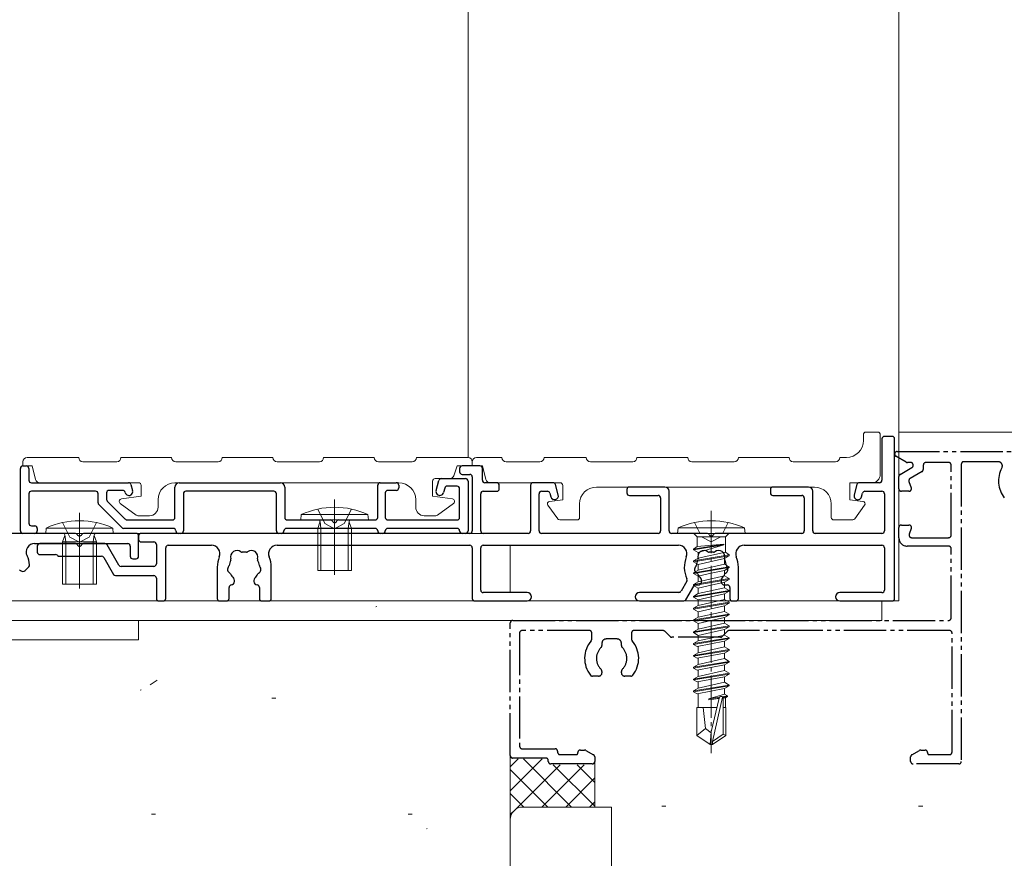
# Model space of a CAD drawing. Extents: x 0 to 1386, y 0 to 2245.
# Drawn here: x 273 to 390, y 392 to 492 of the extents above; entities that cross this region are included whole.
import ezdxf

# ---------------------------------------------------------------- set-up
doc = ezdxf.new("R2010")
doc.units = 0
for name, pattern in [('YCENTER_1', [13, 10, -1, 1, -1]), ('YDIVIDE_1', [15, 10, -1, 1, -1, 1, -1]), ('YHIDDEN_1', [4, 3, -1])]:
    doc.linetypes.add(name, pattern=pattern)
for name, color, linetype, lineweight in [('YKK_11', 7, 'CONTINUOUS', 30), ('YKK_12', 2, 'CONTINUOUS', 13), ('YKK_13', 4, 'CONTINUOUS', 13), ('YSS_K', 3, 'CONTINUOUS', 13)]:
    doc.layers.add(name, color=color, linetype=linetype, lineweight=lineweight)

msp = doc.modelspace()

# ---------------------------------------------------------------- linework, layer by layer
at = {"layer": 'YKK_11', "color": 0, "linetype": 'ByBlock', "lineweight": -2, "ltscale": 0.5}
for p, q in [((375.18, 442.03), (375.18, 437.13)), ((376.38, 442.33), (375.48, 442.33)), ((376.68, 423.13), (376.68, 442.03)), ((273.18, 431.13), (273.18, 438.53)), ((273.48, 438.83), (273.88, 438.83)), ((274.18, 438.53), (274.18, 437.13)), ((325.18, 438.53), (325.18, 438.13)), ((327.58, 438.83), (325.48, 438.83)), ((327.88, 437.13), (327.88, 438.53)), ((323.01, 437.33), (325.88, 437.33)), ((325.48, 437.83), (326.38, 437.83)), ((326.68, 437.53), (326.68, 431.13)), ((274.48, 436.83), (285.98, 436.83)), ((286.27, 436.61), (286.46, 435.9)), ((291.48, 432.73), (291.48, 436.33)), ((291.98, 436.83), (303.98, 436.83)), ((304.48, 436.33), (304.48, 432.73)), ((315.48, 432.73), (315.48, 436.53)), ((315.78, 436.83), (317.68, 436.83)), ((317.98, 436.53), (317.98, 436.23)), ((322.39, 435.9), (322.72, 437.11)), ((323.41, 436.21), (323.26, 435.67)), ((324.88, 436.43), (323.7, 436.43)), ((325.18, 432.73), (325.18, 436.13)), ((326.18, 437.03), (326.18, 431.13)), ((329.58, 436.83), (328.18, 436.83)), ((329.88, 436.13), (329.88, 436.53)), ((333.58, 436.53), (333.58, 431.13)), ((336.25, 436.83), (333.88, 436.83)), ((336.86, 435.4), (336.54, 436.61)), ((344.98, 436.03), (344.98, 435.63)), ((349.48, 436.33), (345.28, 436.33)), ((361.98, 436.03), (361.98, 435.63)), ((366.48, 436.33), (362.28, 436.33)), ((372.22, 436.61), (371.89, 435.4)), ((374.88, 436.83), (372.51, 436.83)), ((274.18, 435.53), (274.18, 432.03)), ((282.08, 435.83), (274.48, 435.83)), ((282.38, 434.46), (282.38, 435.53)), ((283.38, 435.63), (283.38, 434.87)), ((285.29, 435.93), (283.68, 435.93)), ((292.48, 435.53), (292.48, 431.13)), ((303.18, 435.83), (292.78, 435.83)), ((303.48, 431.13), (303.48, 435.53)), ((316.38, 435.63), (316.38, 432.73)), ((317.68, 435.93), (316.68, 435.93)), ((327.68, 431.13), (327.68, 435.53)), ((327.98, 435.83), (329.58, 435.83)), ((334.58, 431.13), (334.58, 435.53)), ((334.88, 435.83), (335.58, 435.83)), ((335.87, 435.61), (335.99, 435.17)), ((345.28, 435.33), (348.68, 435.33)), ((348.98, 435.03), (348.98, 431.13)), ((349.98, 431.13), (349.98, 435.83)), ((362.28, 435.33), (365.68, 435.33)), ((365.98, 435.03), (365.98, 431.13)), ((366.98, 431.13), (366.98, 435.83)), ((372.76, 435.17), (372.88, 435.61)), ((373.17, 435.83), (375.18, 435.83)), ((375.48, 435.53), (375.48, 431.13)), ((285.19, 431.52), (282.46, 434.24)), ((283.46, 434.66), (285.6, 432.52)), ((274.48, 431.73), (274.88, 431.73)), ((275.18, 431.43), (275.18, 431.13)), ((291.28, 431.43), (285.4, 431.43)), ((285.82, 432.43), (291.18, 432.43)), ((315.18, 431.43), (304.68, 431.43)), ((304.78, 432.43), (309.92, 432.43)), ((310.84, 432.43), (315.18, 432.43)), ((316.68, 432.43), (324.88, 432.43)), ((324.88, 431.43), (316.68, 431.43)), ((279.72, 430.83), (258.64, 430.83)), ((274.88, 430.83), (273.48, 430.83)), ((286.88, 430.83), (280.64, 430.83)), ((287.18, 428.13), (287.18, 430.53)), ((287.18, 430.53), (287.18, 430.13)), ((326.38, 430.83), (287.48, 430.83)), ((292.18, 430.83), (291.88, 430.83)), ((304.08, 430.83), (303.78, 430.83)), ((316.08, 430.83), (315.78, 430.83)), ((325.88, 430.83), (325.48, 430.83)), ((333.28, 430.83), (327.98, 430.83)), ((348.68, 430.83), (334.88, 430.83)), ((354.52, 430.83), (350.28, 430.83)), ((365.68, 430.83), (355.44, 430.83)), ((375.18, 430.83), (367.28, 430.83)), ((274.86, 429.63), (285.88, 429.63)), ((275.18, 429.33), (275.18, 428.63)), ((279.72, 429.63), (275.48, 429.63)), ((283.18, 429.63), (280.64, 429.63)), ((284.83, 427.08), (283.44, 429.48)), ((286.18, 429.33), (286.18, 428.13)), ((287.48, 429.83), (288.98, 429.83)), ((289.28, 429.53), (289.28, 427.23)), ((290.38, 423.13), (290.38, 429.13)), ((290.68, 429.43), (295.79, 429.43)), ((303.56, 429.43), (326.38, 429.43)), ((326.68, 429.13), (326.68, 423.13)), ((327.68, 424.13), (327.68, 429.13)), ((327.98, 429.43), (351.09, 429.43)), ((358.86, 429.43), (375.18, 429.43)), ((375.48, 429.13), (375.48, 424.13)), ((275.48, 428.33), (277.35, 428.33)), ((277.56, 428.24), (277.59, 428.22)), ((277.8, 428.13), (282.78, 428.13)), ((283.04, 427.98), (284.19, 425.98)), ((286.48, 427.83), (286.88, 427.83)), ((273.76, 426.44), (274.18, 426.86)), ((288.98, 426.93), (285.09, 426.93)), ((296.48, 426.83), (296.48, 423.13)), ((302.88, 423.13), (302.88, 426.83)), ((358.18, 423.13), (358.18, 426.83)), ((273.09, 426.54), (273.19, 426.44)), ((284.45, 425.83), (288.98, 425.83)), ((289.28, 425.53), (289.28, 423.13)), ((297.88, 423.13), (297.88, 424.43)), ((298.53, 425.13), (298.53, 425.27)), ((300.83, 425.27), (300.83, 425.13)), ((301.48, 424.43), (301.48, 423.13)), ((352.08, 425.17), (351.39, 423.98)), ((351.97, 422.98), (352.89, 424.58)), ((353.15, 424.73), (353.43, 424.73)), ((353.83, 425.13), (353.83, 425.27)), ((356.13, 425.27), (356.13, 425.13)), ((356.53, 424.73), (356.88, 424.73)), ((357.18, 424.43), (357.18, 423.13)), ((333.18, 423.83), (327.98, 423.83)), ((351.13, 423.83), (346.48, 423.83)), ((375.18, 423.83), (370.18, 423.83)), ((289.58, 422.83), (290.08, 422.83)), ((296.78, 422.83), (297.58, 422.83)), ((301.78, 422.83), (302.58, 422.83)), ((326.98, 422.83), (333.18, 422.83)), ((346.48, 422.83), (351.71, 422.83)), ((357.48, 422.83), (357.88, 422.83)), ((370.18, 422.83), (376.38, 422.83))]:
    msp.add_line(p, q, dxfattribs=at)
at = {"layer": 'YKK_11', "color": 0, "linetype": 'YDIVIDE_1', "lineweight": -2, "ltscale": 0.5}
for p, q in [((378.04, 439.27), (376.83, 439.97)), ((376.98, 440.53), (401.88, 440.53)), ((377.33, 437.82), (378.73, 438.63)), ((378.58, 439.23), (378.19, 439.23)), ((378.88, 438.89), (378.88, 438.93)), ((380.08, 438.93), (380.08, 438.42)), ((383.08, 439.23), (380.38, 439.23)), ((383.38, 430.63), (383.38, 438.93)), ((384.58, 439.03), (384.58, 403.83)), ((388.94, 439.33), (384.88, 439.33)), ((377.18, 436.13), (377.18, 437.56)), ((379.93, 438.16), (378.52, 437.35)), ((378.38, 436.99), (378.66, 436.23)), ((378.38, 435.83), (377.48, 435.83)), ((377.18, 430.33), (377.18, 431.53)), ((377.48, 431.83), (378.38, 431.83)), ((378.66, 431.43), (378.41, 430.73)), ((378.69, 430.33), (383.08, 430.33)), ((383.08, 429.33), (378.18, 429.33)), ((383.38, 420.83), (383.38, 429.03)), ((331.18, 404.53), (331.18, 420.23)), ((331.48, 420.53), (383.08, 420.53)), ((332.28, 419.03), (332.28, 405.63)), ((340.53, 419.33), (332.58, 419.33)), ((340.83, 418.32), (340.83, 419.03)), ((345.53, 419.03), (345.53, 418.32)), ((349.25, 419.33), (345.83, 419.33)), ((350.09, 418.62), (349.46, 419.24)), ((356.05, 418.53), (350.3, 418.53)), ((356.89, 419.24), (356.26, 418.62)), ((383.18, 419.33), (357.1, 419.33)), ((383.48, 404.93), (383.48, 419.03)), ((342.03, 417.83), (342.03, 417.55)), ((343.83, 418.33), (342.53, 418.33)), ((344.33, 417.55), (344.33, 417.83)), ((341.63, 413.93), (340.9, 413.93)), ((342.03, 414.47), (342.03, 414.33)), ((344.33, 414.33), (344.33, 414.47)), ((345.45, 413.93), (344.73, 413.93)), ((332.58, 405.33), (336.48, 405.33)), ((336.78, 405.03), (336.78, 404.93)), ((337.08, 404.63), (338.98, 404.63)), ((339.18, 404.83), (339.18, 404.88)), ((339.48, 405.18), (339.97, 405.18)), ((340.12, 405.14), (341.03, 404.62)), ((378.73, 404.62), (379.63, 405.14)), ((379.78, 405.18), (380.28, 405.18)), ((380.58, 404.88), (380.58, 404.83)), ((380.78, 404.63), (383.18, 404.63)), ((335.38, 404.23), (331.48, 404.23)), ((335.68, 403.83), (335.68, 403.93)), ((340.88, 403.53), (335.98, 403.53)), ((341.18, 404.36), (341.18, 403.83)), ((378.58, 403.83), (378.58, 404.36)), ((384.28, 403.53), (378.88, 403.53))]:
    msp.add_line(p, q, dxfattribs=at)
at = {"layer": 'YKK_11', "color": 0, "linetype": 'ByBlock', "lineweight": -2, "ltscale": 0.5}
for centre, radius, start, end in [((375.48, 442.03), 0.3, 90, 180), ((376.38, 442.03), 0.3, 0, 90), ((273.48, 438.53), 0.3, 90, 180), ((273.88, 438.53), 0.3, 0, 90), ((325.48, 438.53), 0.3, 90, 180), ((327.58, 438.53), 0.3, 0, 90), ((323.01, 437.03), 0.3, 90, 165), ((325.48, 438.13), 0.3, 180, 270), ((325.88, 437.03), 0.3, 0, 90), ((326.38, 437.53), 0.3, 0, 90), ((274.48, 437.13), 0.3, 180, 270), ((285.98, 436.53), 0.3, 15, 90), ((291.98, 436.33), 0.5, 90, 180), ((303.98, 436.33), 0.5, 360, 90), ((315.78, 436.53), 0.3, 90, 180), ((317.68, 436.53), 0.3, 360, 90), ((317.68, 436.23), 0.3, 270, 0), ((323.7, 436.13), 0.3, 90, 165), ((324.88, 436.13), 0.3, 0, 90), ((328.18, 437.13), 0.3, 180, 270), ((329.58, 436.53), 0.3, 0, 90), ((329.58, 436.13), 0.3, 270, 0), ((333.88, 436.53), 0.3, 90, 180), ((336.25, 436.53), 0.3, 15, 90), ((345.28, 436.03), 0.3, 90, 180), ((349.48, 435.83), 0.5, 0, 90), ((362.28, 436.03), 0.3, 90, 180), ((366.48, 435.83), 0.5, 0, 90), ((372.51, 436.53), 0.3, 90, 165), ((374.88, 437.13), 0.3, 270, 0), ((274.48, 435.53), 0.3, 90, 180), ((282.08, 435.53), 0.3, 0, 90), ((283.68, 435.63), 0.3, 90, 180), ((283.68, 434.87), 0.3, 180, 225), ((285.29, 435.63), 0.3, 11.537, 90), ((286.03, 435.78), 0.45, 191.537, 15), ((292.78, 435.53), 0.3, 90, 180), ((303.18, 435.53), 0.3, 0, 90), ((316.68, 435.63), 0.3, 90, 180), ((322.83, 435.78), 0.45, 165, 345), ((327.98, 435.53), 0.3, 90, 180), ((334.88, 435.53), 0.3, 90, 180), ((335.58, 435.53), 0.3, 15, 90), ((336.43, 435.28), 0.45, 195, 15), ((345.28, 435.63), 0.3, 180, 270), ((348.68, 435.03), 0.3, 0, 90), ((362.28, 435.63), 0.3, 180, 270), ((365.68, 435.03), 0.3, 0, 90), ((372.33, 435.28), 0.45, 165, 345), ((373.17, 435.53), 0.3, 90, 165), ((375.18, 435.53), 0.3, 0, 90), ((282.68, 434.46), 0.3, 180, 225), ((285.82, 432.73), 0.3, 225, 270), ((291.18, 432.73), 0.3, 270, 360), ((304.78, 432.73), 0.3, 180, 270), ((315.18, 432.73), 0.3, 270, 0), ((316.68, 432.73), 0.3, 180, 270), ((324.88, 432.73), 0.3, 270, 0), ((274.48, 432.03), 0.3, 180, 270), ((274.88, 431.43), 0.3, 0, 90), ((285.4, 431.73), 0.3, 225, 270), ((291.28, 431.13), 0.3, 0, 90), ((304.68, 431.13), 0.3, 90, 180), ((309.92, 432.23), 0.2, 23.5782, 90), ((310.38, 432.43), 0.3, 203.5782, 336.4218), ((310.84, 432.23), 0.2, 90, 156.4218), ((315.18, 431.13), 0.3, 0, 90), ((316.68, 431.13), 0.3, 90, 180), ((324.88, 431.13), 0.3, 360, 90), ((273.48, 431.13), 0.3, 180, 270), ((274.88, 431.13), 0.3, 270, 0), ((279.72, 430.63), 0.2, 23.5782, 90), ((280.18, 430.83), 0.3, 203.5782, 336.4218), ((280.64, 430.63), 0.2, 90, 156.4218), ((286.88, 430.53), 0.3, 360, 90), ((287.48, 430.53), 0.3, 90, 180), ((291.88, 431.13), 0.3, 180, 270), ((292.18, 431.13), 0.3, 270, 0), ((303.78, 431.13), 0.3, 180, 270), ((304.08, 431.13), 0.3, 270, 0), ((315.78, 431.13), 0.3, 180, 270), ((316.08, 431.13), 0.3, 270, 360), ((325.48, 431.13), 0.3, 180, 270), ((325.88, 431.13), 0.3, 270, 0), ((326.38, 431.13), 0.3, 270, 360), ((327.98, 431.13), 0.3, 180, 270), ((333.28, 431.13), 0.3, 270, 360), ((334.88, 431.13), 0.3, 180, 270), ((348.68, 431.13), 0.3, 270, 0), ((350.28, 431.13), 0.3, 180, 270), ((354.52, 430.63), 0.2, 23.5782, 90), ((354.98, 430.83), 0.3, 203.5782, 336.4218), ((355.44, 430.63), 0.2, 90, 156.4218), ((365.68, 431.13), 0.3, 270, 0), ((367.28, 431.13), 0.3, 180, 270), ((375.18, 431.13), 0.3, 270, 0), ((274.86, 428.63), 1, 90, 206.0416), ((275.48, 429.33), 0.3, 90, 180), ((279.72, 429.43), 0.2, 23.5782, 90), ((280.18, 429.63), 0.3, 203.5782, 336.4218), ((280.64, 429.43), 0.2, 90, 156.4218), ((283.18, 429.33), 0.3, 30, 90), ((285.88, 429.33), 0.3, 0, 90), ((287.48, 430.13), 0.3, 180, 270), ((288.98, 429.53), 0.3, 0, 90), ((290.68, 429.13), 0.3, 90, 180), ((295.79, 428.43), 1, 337.6073, 90), ((303.56, 428.43), 1, 90, 202.3927), ((326.38, 429.13), 0.3, 0, 90), ((327.98, 429.13), 0.3, 90, 180), ((351.09, 428.43), 1, 337.6073, 90), ((358.86, 428.43), 1, 90, 202.3927), ((375.18, 429.13), 0.3, 0, 90), ((271.18, 426.83), 3.1, 4.9948, 26.0416), ((275.48, 428.63), 0.3, 180, 270), ((277.35, 428.03), 0.3, 45, 90), ((277.8, 428.43), 0.3, 225, 270), ((282.78, 427.83), 0.3, 30, 90), ((286.48, 428.13), 0.3, 180, 270), ((286.88, 428.13), 0.3, 270, 360), ((299.68, 426.83), 3.2, 157.6073, 180), ((298.82, 428.06), 0.75, 52.2996, 197.7004), ((297.91, 427.77), 0.2, 331.9693, 17.7004), ((299.4, 428.81), 0.2, 232.2996, 278.0307), ((299.68, 426.83), 1.8, 81.9693, 98.0307), ((299.96, 428.81), 0.2, 261.9693, 307.7004), ((300.54, 428.06), 0.75, 342.2996, 127.7004), ((301.44, 427.77), 0.2, 162.2996, 208.0307), ((299.68, 426.83), 3.2, 0, 22.3927), ((354.98, 426.83), 3.2, 157.6073, 205.5074), ((354.12, 428.06), 0.75, 52.2996, 197.7004), ((353.21, 427.77), 0.2, 331.9693, 17.7004), ((354.7, 428.81), 0.2, 232.2996, 278.0307), ((354.98, 426.83), 1.8, 81.9693, 98.0307), ((355.26, 428.81), 0.2, 261.9693, 307.7004), ((355.84, 428.06), 0.75, 342.2996, 127.7004), ((356.74, 427.77), 0.2, 162.2996, 208.0307), ((354.98, 426.83), 3.2, 0, 22.3927), ((273.97, 427.08), 0.3, 315, 4.9948), ((285.09, 427.23), 0.3, 210, 270), ((288.98, 427.23), 0.3, 270, 360), ((298.2, 426.57), 0.5, 136.8699, 243.1301), ((297.69, 427.05), 0.2, 316.8699, 353.7398), ((299.68, 426.83), 1.8, 151.9693, 173.7398), ((299.68, 426.83), 1.8, 6.2602, 28.0307), ((301.15, 426.57), 0.5, 296.8699, 43.1301), ((301.67, 427.05), 0.2, 186.2602, 223.1301), ((353.5, 426.57), 0.5, 136.8699, 243.1301), ((352.99, 427.05), 0.2, 316.8699, 353.7398), ((354.98, 426.83), 1.8, 151.9693, 173.7398), ((354.98, 426.83), 1.8, 6.2602, 28.0307), ((356.45, 426.57), 0.5, 296.8699, 43.1301), ((356.97, 427.05), 0.2, 186.2602, 223.1301), ((273.48, 426.73), 0.4, 225, 315), ((284.45, 426.13), 0.3, 210, 270), ((288.98, 425.53), 0.3, 0, 90), ((297.88, 425.95), 0.2, 26.2602, 63.1301), ((299.68, 426.83), 1.8, 206.2602, 225.2072), ((298.13, 425.27), 0.4, 0, 45.2072), ((301.23, 425.27), 0.4, 134.7928, 180), ((299.68, 426.83), 1.8, 314.7928, 333.7398), ((301.47, 425.95), 0.2, 116.8699, 153.7398), ((353.18, 425.95), 0.2, 26.2602, 63.1301), ((354.98, 426.83), 1.8, 206.2602, 225.2072), ((353.43, 425.27), 0.4, 0, 45.2072), ((356.53, 425.27), 0.4, 134.7928, 180), ((354.98, 426.83), 1.8, 314.7928, 333.7398), ((356.77, 425.95), 0.2, 116.8699, 153.7398), ((298.18, 424.43), 0.3, 94.096, 180), ((298.13, 425.13), 0.4, 274.096, 0), ((301.23, 425.13), 0.4, 180, 265.904), ((301.18, 424.43), 0.3, 360, 85.904), ((351.82, 425.32), 0.3, 330, 25.5074), ((353.15, 424.43), 0.3, 90, 150), ((353.43, 425.13), 0.4, 270, 0), ((356.53, 425.13), 0.4, 180, 270), ((356.88, 424.43), 0.3, 0, 90), ((327.98, 424.13), 0.3, 180, 270), ((333.18, 423.33), 0.5, 270, 90), ((346.48, 423.33), 0.5, 90, 270), ((351.13, 424.13), 0.3, 270, 330), ((370.18, 423.33), 0.5, 90, 270), ((375.18, 424.13), 0.3, 270, 360), ((289.58, 423.13), 0.3, 180, 270), ((290.08, 423.13), 0.3, 270, 0), ((296.78, 423.13), 0.3, 180, 270), ((297.58, 423.13), 0.3, 270, 360), ((301.78, 423.13), 0.3, 180, 270), ((302.58, 423.13), 0.3, 270, 0), ((326.98, 423.13), 0.3, 180, 270), ((351.71, 423.13), 0.3, 270, 330), ((357.48, 423.13), 0.3, 180, 270), ((357.88, 423.13), 0.3, 270, 360), ((376.38, 423.13), 0.3, 270, 0)]:
    msp.add_arc(centre, radius, start, end, dxfattribs=at)
at = {"layer": 'YKK_11', "color": 0, "linetype": 'YDIVIDE_1', "lineweight": -2, "ltscale": 0.5}
for centre, radius, start, end in [((376.98, 440.23), 0.3, 90, 240), ((378.19, 439.53), 0.3, 240, 270), ((378.58, 438.93), 0.3, 360, 90), ((378.58, 438.89), 0.3, 300, 0), ((379.78, 438.42), 0.3, 300, 360), ((380.38, 438.93), 0.3, 90, 180), ((383.08, 438.93), 0.3, 360, 90), ((384.88, 439.03), 0.3, 90, 180), ((388.94, 438.83), 0.5, 330.8901, 90), ((392.18, 437.03), 3.2, 150.8901, 218.3665), ((377.48, 437.56), 0.3, 120, 180), ((378.67, 437.09), 0.3, 120, 200), ((377.48, 436.13), 0.3, 180, 270), ((378.38, 436.13), 0.3, 270, 20), ((377.48, 431.53), 0.3, 90, 180), ((378.38, 431.53), 0.3, 340, 90), ((378.18, 430.33), 1, 180, 270), ((378.69, 430.63), 0.3, 160, 270), ((383.08, 430.63), 0.3, 270, 360), ((383.08, 429.03), 0.3, 360, 90), ((383.08, 420.83), 0.3, 270, 0), ((331.48, 420.23), 0.3, 90, 180), ((332.58, 419.03), 0.3, 90, 180), ((340.53, 419.03), 0.3, 360, 90), ((345.83, 419.03), 0.3, 90, 180), ((349.25, 419.03), 0.3, 45, 90), ((350.3, 418.83), 0.3, 225, 270), ((356.05, 418.83), 0.3, 270, 315), ((357.1, 419.03), 0.3, 90, 135), ((383.18, 419.03), 0.3, 0, 90), ((343.18, 416.03), 3.2, 139.213, 218.3665), ((340.53, 418.32), 0.3, 319.213, 360), ((341.73, 417.55), 0.3, 313.6678, 360), ((342.53, 417.83), 0.5, 90, 180), ((343.83, 417.83), 0.5, 0, 90), ((344.63, 417.55), 0.3, 180, 226.3322), ((345.83, 418.32), 0.3, 180, 220.787), ((343.18, 416.03), 3.2, 321.6335, 40.787), ((343.18, 416.03), 1.8, 133.6678, 225.2072), ((343.18, 416.03), 1.8, 314.7928, 46.3322), ((340.9, 414.23), 0.3, 218.3665, 270), ((341.63, 414.33), 0.4, 270, 0), ((341.63, 414.47), 0.4, 0, 45.2072), ((344.73, 414.47), 0.4, 134.7928, 180), ((344.73, 414.33), 0.4, 180, 270), ((345.45, 414.23), 0.3, 270, 321.6335), ((331.48, 404.53), 0.3, 180, 270), ((332.58, 405.63), 0.3, 180, 270), ((336.48, 405.03), 0.3, 360, 90), ((337.08, 404.93), 0.3, 180, 270), ((338.98, 404.83), 0.2, 270, 0), ((339.48, 404.88), 0.3, 90, 180), ((339.97, 404.88), 0.3, 60, 90), ((340.88, 404.36), 0.3, 360, 60), ((378.88, 404.36), 0.3, 120, 180), ((379.78, 404.88), 0.3, 90, 120), ((380.28, 404.88), 0.3, 0, 90), ((380.78, 404.83), 0.2, 180, 270), ((383.18, 404.93), 0.3, 270, 360), ((335.38, 403.93), 0.3, 360, 90), ((335.98, 403.83), 0.3, 180, 270), ((340.88, 403.83), 0.3, 270, 0), ((378.88, 403.83), 0.3, 180, 270), ((384.28, 403.83), 0.3, 270, 0)]:
    msp.add_arc(centre, radius, start, end, dxfattribs=at)
at = {"layer": 'YKK_12'}
for p, q in [((326.18, 815.41), (326.18, 439.83)), ((377.18, 438.42), (377.18, 815.41)), ((377.18, 442.83), (438.18, 442.83)), ((377.18, 438.42), (377.18, 422.83)), ((376.38, 422.83), (377.18, 422.83))]:
    msp.add_line(p, q, dxfattribs=at)
at = {"layer": 'YKK_13', "ltscale": 0.5}
for p, q in [((372.98, 442.53), (372.98, 441.83)), ((374.68, 442.83), (373.28, 442.83)), ((374.98, 442.53), (374.98, 437.83)), ((330.18, 439.83), (327.18, 439.83)), ((340.18, 439.83), (335.18, 439.83)), ((352.18, 439.83), (346.18, 439.83)), ((364.18, 439.83), (358.18, 439.83)), ((370.98, 439.83), (370.18, 439.83)), ((326.68, 439.33), (326.68, 438.83)), ((326.68, 438.83), (327.88, 438.83)), ((327.88, 438.83), (328.28, 437.21)), ((334.68, 439.33), (330.68, 439.33)), ((345.68, 439.33), (340.68, 439.33)), ((357.68, 439.33), (352.68, 439.33)), ((369.68, 439.33), (364.68, 439.33)), ((328.77, 436.83), (337.08, 436.83)), ((337.38, 436.53), (337.38, 434.83)), ((341.38, 436.33), (367.18, 436.33)), ((371.38, 436.83), (371.38, 434.83)), ((373.98, 436.83), (371.38, 436.83)), ((335.81, 434.63), (337.38, 434.83)), ((371.38, 434.83), (372.92, 434.63)), ((336.79, 432.56), (335.63, 434.16)), ((339.38, 432.73), (339.38, 434.33)), ((369.18, 432.73), (369.18, 434.33)), ((371.97, 432.56), (373.12, 434.16)), ((306.38, 432.43), (306.43, 433.07)), ((314.32, 433.07), (306.43, 433.07)), ((314.38, 432.43), (314.32, 433.07)), ((276.18, 430.83), (276.23, 431.47)), ((284.12, 431.47), (276.23, 431.47)), ((284.18, 430.83), (284.12, 431.47)), ((306.38, 432.43), (314.38, 432.43)), ((308.38, 431.43), (308.64, 432.17)), ((308.38, 426.43), (308.38, 431.43)), ((312.38, 431.43), (308.38, 431.43)), ((312.38, 431.43), (312.12, 432.17)), ((312.38, 426.43), (312.38, 431.43)), ((337.03, 432.43), (339.08, 432.43)), ((371.72, 432.43), (369.48, 432.43)), ((276.18, 430.83), (284.18, 430.83)), ((278.18, 429.83), (278.44, 430.57)), ((282.18, 429.83), (281.92, 430.57)), ((278.18, 424.83), (278.18, 429.83)), ((282.18, 429.83), (278.18, 429.83)), ((282.18, 424.83), (282.18, 429.83)), ((308.38, 426.43), (312.38, 426.43)), ((278.18, 424.83), (282.18, 424.83))]:
    msp.add_line(p, q, dxfattribs=at)
at = {"layer": 'YKK_13'}
for p, q in [((273.98, 439.83), (280.08, 439.83)), ((285.08, 439.83), (291.08, 439.83)), ((297.08, 439.83), (303.08, 439.83)), ((309.08, 439.83), (315.08, 439.83)), ((320.08, 439.83), (326.18, 439.83)), ((273.48, 439.33), (273.48, 438.83)), ((273.48, 438.83), (274.58, 438.83)), ((274.58, 438.83), (274.98, 437.21)), ((280.58, 439.33), (284.58, 439.33)), ((291.58, 439.33), (296.58, 439.33)), ((303.58, 439.33), (308.58, 439.33)), ((315.58, 439.33), (319.58, 439.33)), ((324.88, 438.83), (324.49, 437.67)), ((326.68, 438.83), (324.88, 438.83)), ((326.68, 439.33), (326.68, 438.83)), ((324.02, 437.33), (322.28, 437.33)), ((275.47, 436.83), (287.18, 436.83)), ((287.48, 436.53), (287.48, 435.23)), ((291.48, 436.83), (317.98, 436.83)), ((321.98, 437.03), (321.98, 435.23)), ((287.48, 435.23), (285.14, 434.93)), ((289.48, 434.83), (289.48, 433.93)), ((310.38, 434.86), (310.38, 425.92)), ((319.98, 434.83), (319.98, 433.93)), ((321.98, 435.23), (324.32, 434.93)), ((286.9, 432.99), (285, 434.39)), ((322.56, 432.99), (324.46, 434.39)), ((280.18, 433.26), (280.18, 424.32)), ((287.08, 432.93), (288.48, 432.93)), ((320.98, 432.93), (322.38, 432.93)), ((308.76, 431.43), (308.65, 432.26)), ((308.76, 431.43), (308.76, 426.43)), ((312, 431.43), (312.11, 432.26)), ((312, 431.43), (312, 426.43)), ((223.68, 430.83), (331.18, 430.83)), ((278.56, 429.83), (278.45, 430.66)), ((281.8, 429.83), (281.91, 430.66)), ((278.56, 429.83), (278.56, 424.83)), ((281.8, 429.83), (281.8, 424.83)), ((331.18, 429.43), (331.18, 423.83)), ((245.18, 422.83), (375.18, 422.83)), ((375.18, 422.83), (375.18, 420.53)), ((375.18, 420.53), (245.18, 420.53)), ((287.18, 420.53), (272.18, 420.53)), ((287.18, 420.53), (287.18, 418.23)), ((287.18, 418.23), (272.18, 418.23))]:
    msp.add_line(p, q, dxfattribs=at)
at = {"layer": 'YKK_13', "linetype": 'YHIDDEN_1'}
for p, q in [((308.38, 433.72), (309.23, 431.99)), ((312.38, 433.72), (311.52, 431.99)), ((278.18, 432.12), (279.03, 430.39)), ((282.18, 432.12), (281.32, 430.39)), ((309.23, 431.99), (310.38, 431.38)), ((311.52, 431.99), (310.38, 431.38)), ((279.03, 430.39), (280.18, 429.78)), ((281.32, 430.39), (280.18, 429.78))]:
    msp.add_line(p, q, dxfattribs=at)
at = {"layer": 'YKK_13', "linetype": 'YCENTER_1', "ltscale": 0.5}
msp.add_line((354.98, 433.49), (354.98, 404.8), dxfattribs=at)
at = {"layer": 'YKK_13', "linetype": 'Continuous', "ltscale": 0.5}
for p, q in [((350.98, 430.83), (351.06, 431.48)), ((358.9, 431.48), (351.06, 431.48)), ((358.98, 430.83), (358.9, 431.48)), ((350.98, 430.83), (358.98, 430.83)), ((352.9, 430.83), (353.3, 430.43)), ((353.3, 430.43), (356.65, 430.43)), ((353.3, 429.29), (353.3, 430.43)), ((357.05, 430.83), (356.65, 430.43)), ((356.65, 428.63), (356.65, 430.43)), ((352.88, 428.98), (356.48, 429.58)), ((356.48, 429.48), (352.88, 428.88)), ((352.88, 428.98), (353.3, 429.29)), ((356.48, 429.58), (353.3, 429.29)), ((353.43, 428.56), (356.48, 429.48)), ((356.48, 429.58), (356.48, 429.48)), ((352.88, 428.98), (352.88, 428.88)), ((352.88, 428.98), (352.88, 428.88)), ((352.88, 428.88), (353.43, 428.56)), ((352.88, 427.58), (357.08, 428.28)), ((357.08, 428.18), (352.88, 427.48)), ((352.88, 427.58), (353.43, 427.9)), ((356.65, 428.63), (353.43, 427.9)), ((353.43, 428.56), (353.43, 427.9)), ((356.53, 427.86), (353.43, 427.16)), ((357.08, 428.18), (356.53, 427.86)), ((356.53, 427.86), (356.53, 427.2)), ((356.65, 428.63), (357.08, 428.28)), ((357.08, 428.28), (357.08, 428.18)), ((352.88, 427.58), (352.88, 427.48)), ((352.88, 427.48), (353.43, 427.16)), ((352.88, 426.18), (357.08, 426.88)), ((357.08, 426.78), (352.88, 426.08)), ((356.53, 427.2), (353.43, 426.5)), ((356.53, 427.2), (353.43, 426.5)), ((353.43, 427.16), (353.43, 426.5)), ((357.08, 426.88), (356.53, 427.2)), ((357.08, 426.78), (356.53, 426.46)), ((357.08, 426.88), (357.08, 426.78)), ((352.88, 426.18), (353.43, 426.5)), ((352.88, 426.18), (352.88, 426.08)), ((352.88, 426.08), (353.43, 425.76)), ((354.98, 426.11), (353.43, 425.76)), ((356.53, 425.8), (353.43, 425.1)), ((353.43, 425.76), (353.43, 425.1)), ((356.53, 426.46), (354.98, 426.11)), ((356.53, 426.46), (356.53, 425.8)), ((357.08, 425.48), (356.53, 425.8)), ((352.88, 424.78), (357.08, 425.48)), ((357.08, 425.38), (352.88, 424.68)), ((352.88, 424.78), (353.43, 425.1)), ((352.88, 424.78), (352.88, 424.68)), ((352.88, 424.68), (353.43, 424.36)), ((354.98, 424.71), (353.43, 424.36)), ((356.53, 424.4), (353.43, 423.7)), ((353.43, 424.36), (353.43, 423.7)), ((356.53, 425.06), (354.98, 424.71)), ((357.08, 425.38), (356.53, 425.06)), ((356.53, 425.06), (356.53, 424.4)), ((357.08, 424.08), (356.53, 424.4)), ((357.08, 425.48), (357.08, 425.38)), ((352.88, 423.38), (357.08, 424.08)), ((357.08, 423.98), (352.88, 423.28)), ((352.88, 423.38), (353.43, 423.7)), ((352.88, 423.38), (352.88, 423.28)), ((352.88, 423.28), (353.43, 422.96)), ((354.98, 423.31), (353.43, 422.96)), ((356.53, 423.66), (354.98, 423.31)), ((357.08, 423.98), (356.53, 423.66)), ((356.53, 423.66), (356.53, 423)), ((357.08, 424.08), (357.08, 423.98)), ((352.88, 421.98), (357.08, 422.68)), ((357.08, 422.58), (352.88, 421.88)), ((352.88, 421.98), (353.43, 422.3)), ((356.53, 423), (353.43, 422.3)), ((353.43, 422.96), (353.43, 422.3)), ((356.53, 422.26), (354.98, 421.91)), ((357.08, 422.68), (356.53, 423)), ((357.08, 422.58), (356.53, 422.26)), ((356.53, 422.26), (356.53, 421.6)), ((357.08, 422.68), (357.08, 422.58)), ((352.88, 421.98), (352.88, 421.88)), ((352.88, 421.88), (353.43, 421.56)), ((352.88, 420.58), (357.08, 421.28)), ((357.08, 421.18), (352.88, 420.48)), ((352.88, 420.58), (353.43, 420.9)), ((354.98, 421.91), (353.43, 421.56)), ((356.53, 421.6), (353.43, 420.9)), ((353.43, 421.56), (353.43, 420.9)), ((356.53, 420.86), (354.98, 420.51)), ((357.08, 421.28), (356.53, 421.6)), ((357.08, 421.18), (356.53, 420.86)), ((356.53, 420.86), (356.53, 420.2)), ((357.08, 421.28), (357.08, 421.18)), ((352.88, 420.58), (352.88, 420.48)), ((352.88, 420.48), (353.43, 420.16)), ((352.88, 419.18), (357.08, 419.88)), ((357.08, 419.78), (352.88, 419.08)), ((354.98, 420.51), (353.43, 420.16)), ((356.53, 420.2), (353.43, 419.5)), ((353.43, 420.16), (353.43, 419.5)), ((357.08, 419.88), (356.53, 420.2)), ((357.08, 419.78), (356.53, 419.46)), ((357.08, 419.88), (357.08, 419.78)), ((352.88, 419.18), (353.43, 419.5)), ((352.88, 419.18), (352.88, 419.08)), ((352.88, 419.08), (353.43, 418.76)), ((354.98, 419.11), (353.43, 418.76)), ((356.53, 418.8), (353.43, 418.1)), ((353.43, 418.76), (353.43, 418.1)), ((356.53, 419.46), (354.98, 419.11)), ((356.53, 419.46), (356.53, 418.8)), ((357.08, 418.48), (356.53, 418.8)), ((352.88, 417.78), (357.08, 418.48)), ((357.08, 418.38), (352.88, 417.68)), ((352.88, 417.78), (353.43, 418.1)), ((352.88, 417.78), (352.88, 417.68)), ((352.88, 417.68), (353.3, 417.44)), ((356.53, 418.06), (353.3, 417.44)), ((353.43, 417.46), (353.43, 416.7)), ((356.53, 417.4), (353.43, 416.7)), ((357.08, 418.38), (356.53, 418.06)), ((356.53, 418.06), (356.53, 417.4)), ((357.08, 417.08), (356.53, 417.4)), ((357.08, 418.48), (357.08, 418.38)), ((352.88, 416.38), (357.08, 417.08)), ((357.08, 416.98), (352.88, 416.28)), ((352.88, 416.38), (353.43, 416.7)), ((352.88, 416.38), (352.88, 416.28)), ((352.88, 416.28), (353.3, 416.04)), ((356.53, 416.66), (353.3, 416.04)), ((357.08, 416.98), (356.53, 416.66)), ((356.53, 416.66), (356.53, 416)), ((357.08, 417.08), (357.08, 416.98)), ((352.88, 414.98), (357.08, 415.68)), ((357.08, 415.58), (352.88, 414.88)), ((352.88, 414.98), (353.43, 415.3)), ((356.53, 415.26), (353.3, 414.64)), ((353.43, 416.06), (353.43, 415.3)), ((356.53, 416), (353.43, 415.3)), ((357.08, 415.68), (356.53, 416)), ((357.08, 415.58), (356.53, 415.26)), ((356.53, 415.26), (356.53, 414.6)), ((357.08, 415.68), (357.08, 415.58)), ((352.88, 414.98), (352.88, 414.88)), ((352.88, 414.88), (353.3, 414.64)), ((352.88, 413.58), (357.08, 414.28)), ((357.08, 414.18), (352.88, 413.48)), ((352.88, 413.58), (353.43, 413.9)), ((356.53, 413.86), (353.3, 413.24)), ((353.43, 414.66), (353.43, 413.9)), ((356.53, 414.6), (353.43, 413.9)), ((357.08, 414.28), (356.53, 414.6)), ((357.08, 414.18), (356.53, 413.86)), ((356.53, 413.86), (356.53, 413.2)), ((357.08, 414.28), (357.08, 414.18)), ((352.88, 413.58), (352.88, 413.48)), ((352.88, 413.48), (353.3, 413.24)), ((352.88, 412.18), (357.08, 412.88)), ((357.08, 412.78), (352.88, 412.08)), ((353.43, 413.26), (353.43, 412.5)), ((356.53, 413.2), (353.43, 412.5)), ((357.08, 412.88), (356.53, 413.2)), ((357.08, 412.78), (356.53, 412.46)), ((357.08, 412.88), (357.08, 412.78)), ((352.88, 412.18), (353.43, 412.5)), ((352.88, 412.18), (352.88, 412.08)), ((352.88, 412.08), (353.3, 411.84)), ((356.53, 412.46), (353.3, 411.84)), ((353.43, 411.86), (353.43, 410.23)), ((356.53, 411.8), (354.68, 411.23)), ((356.26, 411.49), (356.88, 411.6)), ((356.53, 412.46), (356.53, 411.8)), ((356.88, 411.6), (356.53, 411.8)), ((356.88, 411.6), (356.88, 411.5)), ((354.68, 411.23), (355.94, 411.44)), ((355.89, 411.33), (354.68, 411.13)), ((355.87, 411.28), (354.68, 411.13)), ((354.68, 411.23), (354.68, 411.13)), ((355.89, 411.34), (354.98, 407.34)), ((356.32, 411.44), (355.13, 406.19)), ((356.88, 411.5), (356.34, 411.41)), ((356.66, 411.37), (356.38, 411.34)), ((356.38, 411.28), (356.38, 407.04)), ((356.88, 411.5), (356.66, 411.37)), ((356.66, 410.23), (356.66, 411.37)), ((353.28, 410.23), (353.28, 406.88)), ((355.63, 410.23), (353.28, 410.23)), ((354.28, 407.73), (354.03, 410.23)), ((356.68, 410.23), (356.38, 410.23)), ((356.68, 410.23), (356.68, 406.88)), ((354.28, 407.73), (353.28, 406.88)), ((353.28, 406.88), (354.83, 405.83)), ((354.98, 407.23), (354.28, 407.73)), ((354.98, 407.34), (354.83, 405.83)), ((354.98, 407.34), (354.98, 405.83)), ((356.38, 407.04), (355.13, 406.19)), ((356.68, 406.88), (355.13, 405.83)), ((356.68, 406.88), (356.38, 407.04)), ((354.83, 405.83), (355.13, 405.83)), ((355.13, 406.19), (355.13, 405.83))]:
    msp.add_line(p, q, dxfattribs=at)
at = {"layer": 'YKK_13', "linetype": 'YHIDDEN_1', "ltscale": 0.5}
for p, q in [((352.98, 432.14), (353.83, 430.43)), ((356.98, 432.14), (356.12, 430.43)), ((353.83, 430.43), (354.98, 429.82)), ((356.12, 430.43), (354.98, 429.82))]:
    msp.add_line(p, q, dxfattribs=at)
at = {"layer": 'YKK_13', "ltscale": 0.5}
for centre, radius, start, end in [((370.98, 441.83), 2, 270, 0), ((373.28, 442.53), 0.3, 90, 180), ((374.68, 442.53), 0.3, 0, 90), ((327.18, 439.33), 0.5, 90, 180), ((330.68, 439.83), 0.5, 180, 270), ((334.68, 439.83), 0.5, 270, 0), ((340.68, 439.83), 0.5, 180, 270), ((345.68, 439.83), 0.5, 270, 0), ((352.68, 439.83), 0.5, 180, 270), ((357.68, 439.83), 0.5, 270, 0), ((364.68, 439.83), 0.5, 180, 270), ((369.68, 439.83), 0.5, 270, 0), ((328.77, 437.33), 0.5, 194.0362, 270), ((373.98, 437.83), 1, 270, 360), ((337.08, 436.53), 0.3, 0, 90), ((341.38, 434.33), 2, 90, 180), ((367.18, 434.33), 2, 0, 90), ((310.38, 424.43), 9.5, 65.4723, 114.5277), ((335.88, 434.33), 0.3, 102.1137, 213.55), ((372.88, 434.33), 0.3, 326.4422, 77.8905), ((337.03, 432.73), 0.3, 215.7904, 270), ((339.08, 432.73), 0.3, 270, 0), ((369.48, 432.73), 0.3, 180, 270), ((371.72, 432.73), 0.3, 270, 324.2022), ((280.18, 422.83), 9.5, 65.4723, 114.5277), ((308.45, 432.23), 0.2, 340.5781, 90), ((312.31, 432.23), 0.2, 90, 199.4219), ((278.25, 430.63), 0.2, 340.5781, 90), ((282.11, 430.63), 0.2, 90, 199.4219)]:
    msp.add_arc(centre, radius, start, end, dxfattribs=at)
at = {"layer": 'YKK_13'}
for centre, radius, start, end in [((273.98, 439.33), 0.5, 90, 180), ((280.58, 439.83), 0.5, 180, 270), ((284.58, 439.83), 0.5, 270, 0), ((291.58, 439.83), 0.5, 180, 270), ((296.58, 439.83), 0.5, 270, 0), ((303.58, 439.83), 0.5, 180, 270), ((308.58, 439.83), 0.5, 270, 0), ((315.58, 439.83), 0.5, 180, 270), ((319.58, 439.83), 0.5, 270, 0), ((326.18, 439.33), 0.5, 0, 90), ((275.47, 437.33), 0.5, 194.0362, 270), ((322.28, 437.03), 0.3, 90, 180), ((324.02, 437.83), 0.5, 270, 341.5651), ((287.18, 436.53), 0.3, 0, 90), ((291.48, 434.83), 2, 90, 180), ((317.98, 434.83), 2, 0, 90), ((285.18, 434.63), 0.3, 97.3702, 233.5961), ((324.28, 434.63), 0.3, 306.4039, 82.6298), ((288.48, 433.93), 1, 270, 0), ((320.98, 433.93), 1, 180, 270), ((287.08, 433.23), 0.3, 233.5961, 270), ((322.38, 433.23), 0.3, 270, 306.4039)]:
    msp.add_arc(centre, radius, start, end, dxfattribs=at)
at = {"layer": 'YKK_13', "linetype": 'Continuous', "ltscale": 0.5}
for centre, radius, start, end in [((354.98, 422.83), 9.5, 65.618, 114.382), ((356.13, 411.28), 0.248, 0, 167.191)]:
    msp.add_arc(centre, radius, start, end, dxfattribs=at)
at = {"layer": 'YSS_K', "ltscale": 3}
for p, q in [((315.27, 422.14), (315.36, 422.18)), ((288.56, 412.89), (289.39, 413.44)), ((287.37, 412.26), (287.46, 412.3)), ((302.93, 411.34), (303.43, 411.34)), ((288.68, 397.59), (289.18, 397.59)), ((319.08, 397.59), (319.58, 397.59)), ((349.11, 398.53), (349.61, 398.53)), ((379.51, 398.53), (380.01, 398.53)), ((321.26, 395.85), (321.35, 395.89))]:
    msp.add_line(p, q, dxfattribs=at)
at = {"layer": 'YSS_K', "ltscale": 1.5}
for p, q in [((331.18, 404.43), (331.18, 396.93)), ((331.18, 403.18), (332.13, 404.13)), ((331.18, 400.35), (334.95, 404.13)), ((331.8, 398.15), (337.08, 403.43)), ((338.44, 398.43), (332.74, 404.13)), ((334.91, 398.43), (339.91, 403.43)), ((341.18, 398.52), (336.27, 403.43)), ((341.18, 401.35), (339.09, 403.43)), ((341.18, 403.73), (341.18, 398.43)), ((335.61, 398.43), (331.18, 402.86)), ((337.74, 398.43), (341.18, 401.87)), ((332.78, 398.43), (331.18, 400.04)), ((340.57, 398.43), (341.18, 399.04)), ((331.18, 397.53), (331.46, 397.81)), ((343.18, 398.43), (332.68, 398.43)), ((343.18, 398.43), (343.18, 388.43)), ((331.2, 397.19), (331.18, 397.21)), ((331.18, 329.83), (331.18, 396.93))]:
    msp.add_line(p, q, dxfattribs=at)
at = {"layer": 'YSS_K'}
msp.add_arc((326.52, 427.58), 6.62, 314.5487, 314.551, dxfattribs=at)
at = {"layer": 'YSS_K', "ltscale": 1.5}
msp.add_arc((332.68, 396.93), 1.5, 90.0035, 180.0035, dxfattribs=at)

doc.saveas('drawing.dxf')
